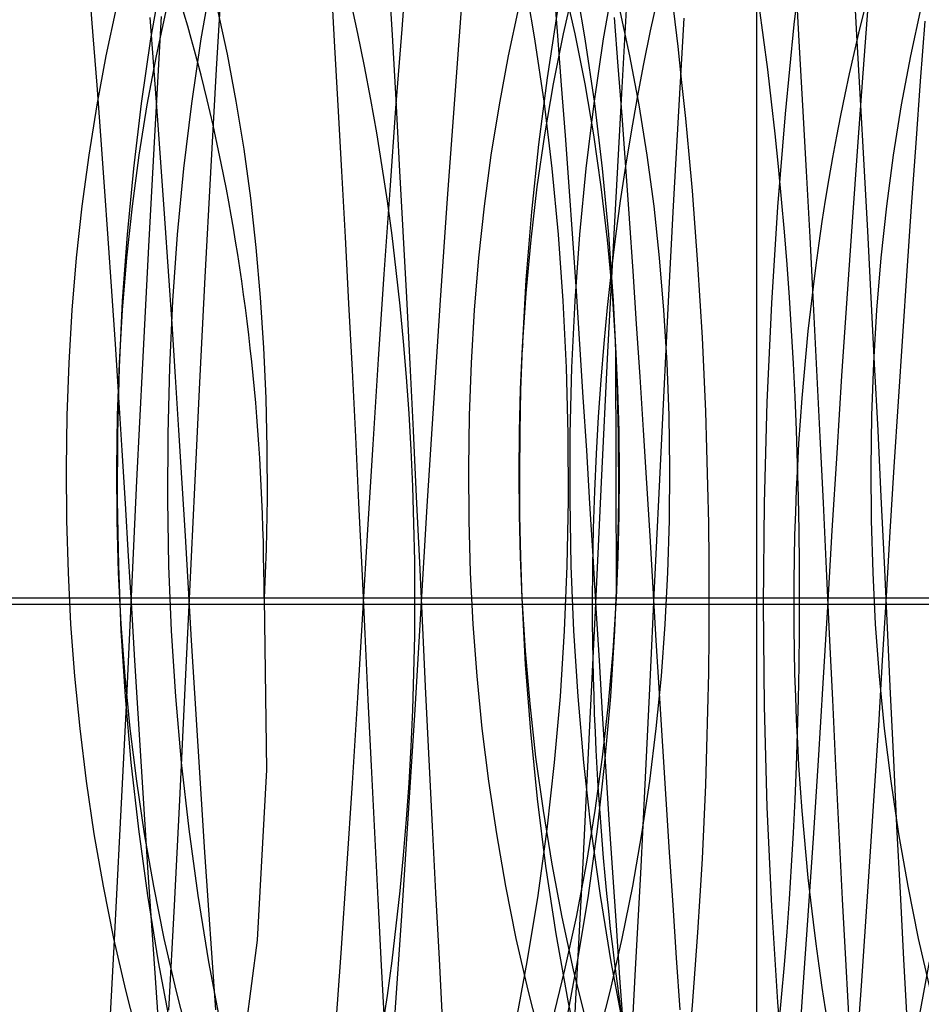
# Model space of a CAD drawing. Units: millimetres. Extents: x -46 to 5, y -29 to 79.
# Drawn here: x -28 to -26, y 50 to 52 of the extents above; entities that cross this region are included whole.
import ezdxf

# ---------------------------------------------------------------- set-up
doc = ezdxf.new("R2010")
doc.units = ezdxf.units.MM
doc.layers.add('MAIN-2', color=7, linetype='Continuous')

msp = doc.modelspace()

# ---------------------------------------------------------------- linework, layer by layer
at = {"layer": 'MAIN-2'}
for p, q in [((-26.5435, 45.5054), (-26.5435, 55.5054)), ((-26.4792, 51.994), (-26.4624, 52.1408)), ((-27.145, 52.1168), (-27.1554, 51.9861)), ((-27.4646, 52.0908), (-27.4746, 51.9171)), ((-27.1714, 51.9757), (-27.1777, 52.085)), ((-26.7646, 52.0904), (-26.777, 51.875)), ((-26.3714, 51.9757), (-26.3777, 52.085)), ((-27.5872, 51.9693), (-27.5683, 52.0785)), ((-27.5005, 51.9693), (-27.4817, 52.0785)), ((-27.2708, 51.9654), (-27.2771, 52.0749)), ((-26.9453, 52.0785), (-26.9264, 51.9693)), ((-26.8587, 52.0785), (-26.8398, 51.9693)), ((-26.8077, 51.9693), (-26.7888, 52.0785)), ((-26.4708, 51.9654), (-26.4771, 52.0749)), ((-27.6864, 51.9743), (-27.6928, 52.0568)), ((-26.8864, 51.9743), (-26.8928, 52.0568)), ((-26.8769, 51.9777), (-26.8577, 52.0614)), ((-26.8765, 52.0614), (-26.8572, 51.9777)), ((-26.3518, 52.0325), (-26.3612, 51.9103)), ((-27.6642, 51.9402), (-27.6463, 52.0229)), ((-27.5776, 51.9402), (-27.5597, 52.0229)), ((-27.4733, 52.0217), (-27.4561, 51.9426)), ((-27.0521, 52.0286), (-27.0646, 51.8649)), ((-26.9713, 51.9402), (-26.9534, 52.0229)), ((-26.9045, 51.9019), (-26.8868, 52.015)), ((-26.7807, 52.0229), (-26.7628, 51.9402)), ((-26.2785, 51.9402), (-26.2606, 52.0229)), ((-27.5824, 51.9223), (-27.5888, 52.0062)), ((-27.5694, 52.0079), (-27.5805, 51.8118)), ((-26.7824, 51.9223), (-26.7888, 52.0062)), ((-26.6696, 52.0046), (-26.6787, 51.8445)), ((-26.2543, 51.9999), (-26.2623, 51.8961)), ((-27.1554, 51.9861), (-27.1658, 51.8496)), ((-26.4944, 51.8398), (-26.4792, 51.994)), ((-27.6799, 51.8895), (-27.6864, 51.9743)), ((-27.6034, 51.8581), (-27.5872, 51.9693)), ((-27.5168, 51.8581), (-27.5005, 51.9693)), ((-27.2645, 51.8541), (-27.2708, 51.9654)), ((-27.1651, 51.8646), (-27.1714, 51.9757)), ((-26.9264, 51.9693), (-26.9102, 51.8581)), ((-26.8941, 51.8917), (-26.8769, 51.9777)), ((-26.8799, 51.8895), (-26.8864, 51.9743)), ((-26.8572, 51.9777), (-26.8401, 51.8917)), ((-26.8398, 51.9693), (-26.8236, 51.8581)), ((-26.824, 51.8581), (-26.8077, 51.9693)), ((-26.4645, 51.8541), (-26.4708, 51.9654)), ((-26.3651, 51.8646), (-26.3714, 51.9757)), ((-27.68, 51.8555), (-27.6642, 51.9402)), ((-27.5934, 51.8555), (-27.5776, 51.9402)), ((-27.4561, 51.9426), (-27.4409, 51.8616)), ((-26.9872, 51.8555), (-26.9713, 51.9402)), ((-26.7628, 51.9402), (-26.747, 51.8555)), ((-26.2944, 51.8555), (-26.2785, 51.9402)), ((-27.5759, 51.8363), (-27.5824, 51.9223)), ((-27.4746, 51.9171), (-27.4845, 51.7392)), ((-26.7759, 51.8363), (-26.7824, 51.9223)), ((-26.9194, 51.7871), (-26.9045, 51.9019)), ((-26.3612, 51.9103), (-26.3706, 51.7839)), ((-26.2623, 51.8961), (-26.2702, 51.7893)), ((-27.6735, 51.8029), (-27.6799, 51.8895)), ((-26.9091, 51.8038), (-26.8941, 51.8917)), ((-26.8735, 51.8029), (-26.8799, 51.8895)), ((-26.8401, 51.8917), (-26.825, 51.8038)), ((-27.4409, 51.8616), (-27.4274, 51.7789)), ((-27.1589, 51.7519), (-27.1651, 51.8646)), ((-27.0646, 51.8649), (-27.077, 51.6943)), ((-26.777, 51.875), (-26.7891, 51.6537)), ((-26.3589, 51.7519), (-26.3651, 51.8646)), ((-27.6938, 51.7689), (-27.68, 51.8555)), ((-27.6169, 51.7456), (-27.6034, 51.8581)), ((-27.6072, 51.7689), (-27.5934, 51.8555)), ((-27.5303, 51.7456), (-27.5168, 51.8581)), ((-27.2583, 51.7413), (-27.2645, 51.8541)), ((-27.1658, 51.8496), (-27.176, 51.7083)), ((-27.001, 51.7689), (-26.9872, 51.8555)), ((-26.9102, 51.8581), (-26.8967, 51.7456)), ((-26.8375, 51.7456), (-26.824, 51.8581)), ((-26.8236, 51.8581), (-26.8101, 51.7456)), ((-26.747, 51.8555), (-26.7332, 51.7689)), ((-26.6787, 51.8445), (-26.6876, 51.6815)), ((-26.4583, 51.7413), (-26.4645, 51.8541)), ((-26.3082, 51.7689), (-26.2944, 51.8555)), ((-27.5695, 51.7486), (-27.5759, 51.8363)), ((-26.7695, 51.7486), (-26.7759, 51.8363)), ((-26.5074, 51.6795), (-26.4944, 51.8398)), ((-27.5805, 51.8118), (-27.5914, 51.6116)), ((-27.6671, 51.7146), (-27.6735, 51.8029)), ((-26.922, 51.7141), (-26.9091, 51.8038)), ((-26.8671, 51.7146), (-26.8735, 51.8029)), ((-26.825, 51.8038), (-26.8122, 51.7141)), ((-27.4274, 51.7789), (-27.416, 51.6948)), ((-26.9315, 51.6711), (-26.9194, 51.7871)), ((-26.3706, 51.7839), (-26.3798, 51.6541)), ((-26.2702, 51.7893), (-26.278, 51.6802)), ((-27.7056, 51.6809), (-27.6938, 51.7689)), ((-27.619, 51.6809), (-27.6072, 51.7689)), ((-27.0127, 51.6809), (-27.001, 51.7689)), ((-26.7332, 51.7689), (-26.7214, 51.6809)), ((-26.3199, 51.6809), (-26.3082, 51.7689)), ((-27.6278, 51.6319), (-27.6169, 51.7456)), ((-27.5632, 51.6595), (-27.5695, 51.7486)), ((-27.5412, 51.6319), (-27.5303, 51.7456)), ((-27.1527, 51.6381), (-27.1589, 51.7519)), ((-26.8967, 51.7456), (-26.8858, 51.6319)), ((-26.8484, 51.6319), (-26.8375, 51.7456)), ((-26.8101, 51.7456), (-26.7992, 51.6319)), ((-26.7632, 51.6595), (-26.7695, 51.7486)), ((-26.3527, 51.6381), (-26.3589, 51.7519)), ((-27.4845, 51.7392), (-27.4941, 51.5588)), ((-27.2522, 51.6275), (-27.2583, 51.7413)), ((-26.4522, 51.6275), (-26.4583, 51.7413)), ((-27.6608, 51.625), (-27.6671, 51.7146)), ((-27.176, 51.7083), (-27.1861, 51.5638)), ((-26.9326, 51.6231), (-26.922, 51.7141)), ((-26.8608, 51.625), (-26.8671, 51.7146)), ((-26.8122, 51.7141), (-26.8015, 51.6231)), ((-27.416, 51.6948), (-27.4064, 51.6096)), ((-27.077, 51.6943), (-27.0891, 51.519)), ((-27.7152, 51.5917), (-27.7056, 51.6809)), ((-27.6286, 51.5917), (-27.619, 51.6809)), ((-27.0224, 51.5917), (-27.0127, 51.6809)), ((-26.7214, 51.6809), (-26.7118, 51.5917)), ((-26.6876, 51.6815), (-26.6963, 51.5167)), ((-26.518, 51.5138), (-26.5074, 51.6795)), ((-26.3295, 51.5917), (-26.3199, 51.6809)), ((-26.278, 51.6802), (-26.2857, 51.5693)), ((-27.557, 51.5692), (-27.5632, 51.6595)), ((-26.9408, 51.5542), (-26.9315, 51.6711)), ((-26.757, 51.5692), (-26.7632, 51.6595)), ((-26.7891, 51.6537), (-26.8008, 51.4296)), ((-26.3798, 51.6541), (-26.3889, 51.5221)), ((-27.6546, 51.5344), (-27.6608, 51.625)), ((-27.636, 51.5176), (-27.6278, 51.6319)), ((-27.5494, 51.5176), (-27.5412, 51.6319)), ((-27.2462, 51.513), (-27.2522, 51.6275)), ((-27.1467, 51.5237), (-27.1527, 51.6381)), ((-26.941, 51.531), (-26.9326, 51.6231)), ((-26.8858, 51.6319), (-26.8776, 51.5176)), ((-26.8546, 51.5344), (-26.8608, 51.625)), ((-26.8565, 51.5176), (-26.8484, 51.6319)), ((-26.8015, 51.6231), (-26.7931, 51.531)), ((-26.7992, 51.6319), (-26.791, 51.5176)), ((-26.4462, 51.513), (-26.4522, 51.6275)), ((-26.3467, 51.5237), (-26.3527, 51.6381)), ((-27.5914, 51.6116), (-27.6018, 51.4096)), ((-27.4064, 51.6096), (-27.3988, 51.5236)), ((-27.7227, 51.5017), (-27.7152, 51.5917)), ((-27.6361, 51.5017), (-27.6286, 51.5917)), ((-27.0299, 51.5017), (-27.0224, 51.5917)), ((-26.7118, 51.5917), (-26.7043, 51.5017)), ((-26.337, 51.5017), (-26.3295, 51.5917)), ((-27.5508, 51.4782), (-27.557, 51.5692)), ((-27.4941, 51.5588), (-27.5034, 51.3773)), ((-27.1861, 51.5638), (-27.1959, 51.4173)), ((-26.7508, 51.4782), (-26.757, 51.5692)), ((-26.2857, 51.5693), (-26.2932, 51.4572)), ((-26.9473, 51.4368), (-26.9408, 51.5542)), ((-27.6485, 51.4431), (-27.6546, 51.5344)), ((-27.3988, 51.5236), (-27.3931, 51.4371)), ((-27.1409, 51.409), (-27.1467, 51.5237)), ((-26.9473, 51.4384), (-26.941, 51.531)), ((-26.8485, 51.4431), (-26.8546, 51.5344)), ((-26.7931, 51.531), (-26.7869, 51.4384)), ((-26.3889, 51.5221), (-26.3977, 51.3887)), ((-26.3409, 51.409), (-26.3467, 51.5237)), ((-27.6415, 51.403), (-27.636, 51.5176)), ((-27.5549, 51.403), (-27.5494, 51.5176)), ((-27.2403, 51.3982), (-27.2462, 51.513)), ((-27.0891, 51.519), (-27.1008, 51.3414)), ((-26.8776, 51.5176), (-26.8721, 51.403)), ((-26.8621, 51.403), (-26.8565, 51.5176)), ((-26.791, 51.5176), (-26.7855, 51.403)), ((-26.6963, 51.5167), (-26.7047, 51.3514)), ((-26.5257, 51.3433), (-26.518, 51.5138)), ((-26.4403, 51.3982), (-26.4462, 51.513)), ((-27.7281, 51.4112), (-27.7227, 51.5017)), ((-27.6415, 51.4112), (-27.6361, 51.5017)), ((-27.0353, 51.4112), (-27.0299, 51.5017)), ((-26.7043, 51.5017), (-26.6989, 51.4112)), ((-26.3424, 51.4112), (-26.337, 51.5017)), ((-27.5448, 51.3867), (-27.5508, 51.4782)), ((-26.7448, 51.3867), (-26.7508, 51.4782)), ((-26.2932, 51.4572), (-26.3006, 51.3445)), ((-27.6425, 51.3516), (-27.6485, 51.4431)), ((-27.3931, 51.4371), (-27.3893, 51.3502)), ((-26.9506, 51.3658), (-26.9473, 51.4384)), ((-26.95, 51.3644), (-26.9473, 51.4368)), ((-26.9473, 51.4384), (-26.9471, 51.4408)), ((-26.9472, 51.4397), (-26.9473, 51.4368)), ((-26.9471, 51.4417), (-26.9472, 51.4397)), ((-26.947, 51.443), (-26.9471, 51.4417)), ((-26.9471, 51.4408), (-26.947, 51.4425)), ((-26.947, 51.4434), (-26.947, 51.4436)), ((-26.947, 51.4436), (-26.947, 51.443)), ((-26.947, 51.4425), (-26.947, 51.4434)), ((-26.8426, 51.3516), (-26.8485, 51.4431)), ((-26.7872, 51.4431), (-26.7872, 51.4433)), ((-26.7872, 51.4433), (-26.7871, 51.4428)), ((-26.7871, 51.4422), (-26.7872, 51.4431)), ((-26.7871, 51.4428), (-26.7871, 51.4417)), ((-26.787, 51.4406), (-26.7871, 51.4422)), ((-26.7871, 51.4417), (-26.787, 51.4398)), ((-26.7869, 51.4384), (-26.787, 51.4406)), ((-26.787, 51.4398), (-26.7869, 51.4373)), ((-26.7869, 51.4384), (-26.7836, 51.3658)), ((-26.7869, 51.4373), (-26.786, 51.0102)), ((-26.8008, 51.4296), (-26.8119, 51.2056)), ((-27.7314, 51.3204), (-27.7281, 51.4112)), ((-27.6448, 51.3204), (-27.6415, 51.4112)), ((-27.6444, 51.2886), (-27.6415, 51.403)), ((-27.6018, 51.4096), (-27.6118, 51.2079)), ((-27.5578, 51.2886), (-27.5549, 51.403)), ((-27.1959, 51.4173), (-27.2053, 51.2702)), ((-27.1351, 51.2943), (-27.1409, 51.409)), ((-27.0386, 51.3204), (-27.0353, 51.4112)), ((-26.8721, 51.403), (-26.8692, 51.2886)), ((-26.865, 51.2886), (-26.8621, 51.403)), ((-26.7855, 51.403), (-26.7826, 51.2886)), ((-26.6989, 51.4112), (-26.6956, 51.3204)), ((-26.3458, 51.3204), (-26.3424, 51.4112)), ((-26.3351, 51.2943), (-26.3409, 51.409)), ((-27.5389, 51.2951), (-27.5448, 51.3867)), ((-27.2346, 51.2836), (-27.2403, 51.3982)), ((-26.7389, 51.2951), (-26.7448, 51.3867)), ((-26.4346, 51.2836), (-26.4403, 51.3982)), ((-26.3977, 51.3887), (-26.4062, 51.2551)), ((-27.5034, 51.3773), (-27.5123, 51.1963)), ((-27.6367, 51.26), (-27.6425, 51.3516)), ((-26.9526, 51.2932), (-26.9506, 51.3658)), ((-26.9516, 51.292), (-26.95, 51.3644)), ((-26.8367, 51.26), (-26.8426, 51.3516)), ((-26.7836, 51.3658), (-26.7816, 51.2932)), ((-27.3893, 51.3502), (-27.3874, 51.2634)), ((-27.1008, 51.3414), (-27.1119, 51.164)), ((-26.7047, 51.3514), (-26.7128, 51.1867)), ((-26.5305, 51.1693), (-26.5257, 51.3433)), ((-26.3006, 51.3445), (-26.3077, 51.2319)), ((-27.7327, 51.2297), (-27.7314, 51.3204)), ((-27.6461, 51.2297), (-27.6448, 51.3204)), ((-27.0399, 51.2297), (-27.0386, 51.3204)), ((-26.6956, 51.3204), (-26.6943, 51.2297)), ((-26.3471, 51.2297), (-26.3458, 51.3204)), ((-27.6448, 51.1746), (-27.6444, 51.2886)), ((-27.5582, 51.1746), (-27.5578, 51.2886)), ((-27.5332, 51.2037), (-27.5389, 51.2951)), ((-27.1296, 51.1802), (-27.1351, 51.2943)), ((-26.9533, 51.2207), (-26.9526, 51.2932)), ((-26.9521, 51.2199), (-26.9516, 51.292)), ((-26.8692, 51.2886), (-26.8688, 51.1746)), ((-26.8654, 51.1746), (-26.865, 51.2886)), ((-26.7826, 51.2886), (-26.7822, 51.1746)), ((-26.7816, 51.2932), (-26.7809, 51.2207)), ((-26.7332, 51.2037), (-26.7389, 51.2951)), ((-26.3296, 51.1802), (-26.3351, 51.2943)), ((-27.2291, 51.1696), (-27.2346, 51.2836)), ((-27.2053, 51.2702), (-27.2143, 51.1238)), ((-26.4291, 51.1696), (-26.4346, 51.2836)), ((-27.6311, 51.1687), (-27.6367, 51.26)), ((-27.3874, 51.2634), (-27.3873, 51.1768)), ((-26.8311, 51.1687), (-26.8367, 51.26)), ((-26.4062, 51.2551), (-26.4144, 51.1221)), ((-27.732, 51.1395), (-27.7327, 51.2297)), ((-27.6454, 51.1395), (-27.6461, 51.2297)), ((-27.0392, 51.1395), (-27.0399, 51.2297)), ((-26.9527, 51.1485), (-26.9533, 51.2207)), ((-26.9517, 51.148), (-26.9521, 51.2199)), ((-26.7809, 51.2207), (-26.7814, 51.1485)), ((-26.6943, 51.2297), (-26.695, 51.1395)), ((-26.3464, 51.1395), (-26.3471, 51.2297)), ((-26.3077, 51.2319), (-26.3146, 51.1198)), ((-27.6118, 51.2079), (-27.6212, 51.0085)), ((-27.5277, 51.1128), (-27.5332, 51.2037)), ((-26.8119, 51.2056), (-26.8223, 50.9844)), ((-26.7277, 51.1128), (-26.7332, 51.2037)), ((-27.5123, 51.1963), (-27.5208, 51.0172)), ((-26.7128, 51.1867), (-26.7205, 51.0236)), ((-27.6427, 51.0615), (-27.6448, 51.1746)), ((-27.6256, 51.0781), (-27.6311, 51.1687)), ((-27.5561, 51.0615), (-27.5582, 51.1746)), ((-27.3873, 51.1768), (-27.389, 51.0907)), ((-27.2237, 51.0563), (-27.2291, 51.1696)), ((-27.1242, 51.0669), (-27.1296, 51.1802)), ((-26.8688, 51.1746), (-26.8709, 51.0615)), ((-26.8633, 51.0615), (-26.8654, 51.1746)), ((-26.8256, 51.0781), (-26.8311, 51.1687)), ((-26.7822, 51.1746), (-26.7843, 51.0615)), ((-26.5321, 50.9946), (-26.5305, 51.1693)), ((-26.4237, 51.0563), (-26.4291, 51.1696)), ((-26.3242, 51.0669), (-26.3296, 51.1802)), ((-27.1119, 51.164), (-27.1223, 50.9888)), ((-26.9509, 51.0767), (-26.9527, 51.1485)), ((-26.9503, 51.0765), (-26.9517, 51.148)), ((-26.7814, 51.1485), (-26.7832, 51.0767)), ((-27.7294, 51.0499), (-27.732, 51.1395)), ((-27.6428, 51.0499), (-27.6454, 51.1395)), ((-27.0366, 51.0499), (-27.0392, 51.1395)), ((-26.695, 51.1395), (-26.6976, 51.0499)), ((-26.3437, 51.0499), (-26.3464, 51.1395)), ((-27.2143, 51.1238), (-27.2229, 50.9791)), ((-26.4144, 51.1221), (-26.4222, 50.9907)), ((-26.3146, 51.1198), (-26.3211, 51.0089)), ((-27.5223, 51.0226), (-27.5277, 51.1128)), ((-26.7223, 51.0226), (-26.7277, 51.1128)), ((-27.389, 51.0907), (-27.3924, 51.0054)), ((-27.6203, 50.9882), (-27.6256, 51.0781)), ((-27.119, 50.9545), (-27.1242, 51.0669)), ((-26.948, 51.0054), (-26.9509, 51.0767)), ((-26.948, 51.0054), (-26.9503, 51.0765)), ((-26.8203, 50.9882), (-26.8256, 51.0781)), ((-26.7832, 51.0767), (-26.7862, 51.0054)), ((-26.319, 50.9545), (-26.3242, 51.0669)), ((-27.7249, 50.9609), (-27.7294, 51.0499)), ((-27.6383, 50.9609), (-27.6428, 51.0499)), ((-27.6382, 50.9493), (-27.6427, 51.0615)), ((-27.5516, 50.9493), (-27.5561, 51.0615)), ((-27.2185, 50.9439), (-27.2237, 51.0563)), ((-27.032, 50.9609), (-27.0366, 51.0499)), ((-26.8709, 51.0615), (-26.8754, 50.9493)), ((-26.8588, 50.9493), (-26.8633, 51.0615)), ((-26.7843, 51.0615), (-26.7888, 50.9493)), ((-26.6976, 51.0499), (-26.7021, 50.9609)), ((-26.4185, 50.9439), (-26.4237, 51.0563)), ((-26.3392, 50.9609), (-26.3437, 51.0499)), ((-27.5208, 51.0172), (-27.5292, 50.8385)), ((-27.5171, 50.9327), (-27.5223, 51.0226)), ((-26.7205, 51.0236), (-26.7281, 50.8611)), ((-26.7171, 50.9327), (-26.7223, 51.0226)), ((-24.2663, 51.0054), (-31.1213, 51.0054)), ((-24.2663, 51.0054), (-31.1213, 51.0054)), ((-27.6212, 51.0085), (-27.6306, 50.8093)), ((-27.3924, 51.0054), (-27.388, 50.7096)), ((-26.9423, 50.9149), (-26.948, 51.0054)), ((-26.942, 50.8911), (-26.948, 51.0054)), ((-26.948, 51.0054), (-26.948, 51.0054)), ((-26.948, 51.0054), (-26.948, 51.0054)), ((-26.948, 51.0054), (-26.948, 51.0054)), ((-26.948, 51.0054), (-26.948, 51.0054)), ((-26.948, 51.0054), (-26.948, 51.0054)), ((-26.948, 51.0054), (-26.948, 51.0054)), ((-26.948, 51.0054), (-26.948, 51.0054)), ((-26.948, 51.0054), (-26.948, 51.0054)), ((-26.7862, 51.0054), (-26.7919, 50.9149)), ((-26.7861, 51.0077), (-26.7862, 51.0065)), ((-26.7862, 51.0065), (-26.7862, 51.0054)), ((-26.786, 51.0104), (-26.7861, 51.009)), ((-26.7861, 51.009), (-26.7861, 51.0077)), ((-26.786, 51.0102), (-26.786, 51.0107)), ((-26.786, 51.0107), (-26.786, 51.0105)), ((-26.786, 51.0105), (-26.786, 51.0104)), ((-26.3211, 51.0089), (-26.3277, 50.898)), ((-26.8272, 50.9946), (-35.2741, 50.9946)), ((-24.2872, 50.9946), (-32.7341, 50.9946)), ((-26.5321, 50.9946), (-29.6931, 50.9946)), ((-27.615, 50.898), (-27.6203, 50.9882)), ((-27.2229, 50.9791), (-27.2316, 50.8338)), ((-27.1223, 50.9888), (-27.1329, 50.813)), ((-26.8223, 50.9844), (-26.8329, 50.7625)), ((-26.4802, 50.9946), (-26.8272, 50.9946)), ((-26.815, 50.898), (-26.8203, 50.9882)), ((-26.5305, 50.8197), (-26.5321, 50.9946)), ((-26.4222, 50.9907), (-26.4301, 50.8588)), ((-27.7182, 50.8713), (-27.7249, 50.9609)), ((-27.6316, 50.8713), (-27.6383, 50.9609)), ((-27.631, 50.8362), (-27.6382, 50.9493)), ((-27.5444, 50.8362), (-27.5516, 50.9493)), ((-27.1136, 50.8412), (-27.119, 50.9545)), ((-27.0254, 50.8713), (-27.032, 50.9609)), ((-26.8754, 50.9493), (-26.8826, 50.8362)), ((-26.8516, 50.8362), (-26.8588, 50.9493)), ((-26.7888, 50.9493), (-26.796, 50.8362)), ((-26.7021, 50.9609), (-26.7088, 50.8713)), ((-26.3326, 50.8713), (-26.3392, 50.9609)), ((-26.3136, 50.8412), (-26.319, 50.9545)), ((-27.5116, 50.8421), (-27.5171, 50.9327)), ((-27.2131, 50.8306), (-27.2185, 50.9439)), ((-26.7116, 50.8421), (-26.7171, 50.9327)), ((-26.4131, 50.8306), (-26.4185, 50.9439)), ((-26.9343, 50.8235), (-26.9423, 50.9149)), ((-26.7919, 50.9149), (-26.7998, 50.8235)), ((-27.6094, 50.8071), (-27.615, 50.898)), ((-26.8094, 50.8071), (-26.815, 50.898)), ((-26.3277, 50.898), (-26.3345, 50.786)), ((-26.9332, 50.7758), (-26.942, 50.8911)), ((-27.7093, 50.7811), (-27.7182, 50.8713)), ((-27.6227, 50.7811), (-27.6316, 50.8713)), ((-27.0165, 50.7811), (-27.0254, 50.8713)), ((-26.7281, 50.8611), (-26.7361, 50.6967)), ((-26.7088, 50.8713), (-26.7177, 50.7811)), ((-26.3237, 50.7811), (-26.3326, 50.8713)), ((-26.4301, 50.8588), (-26.4383, 50.7256)), ((-27.621, 50.7222), (-27.631, 50.8362)), ((-27.5344, 50.7222), (-27.5444, 50.8362)), ((-27.5292, 50.8385), (-27.538, 50.6577)), ((-27.5059, 50.7508), (-27.5116, 50.8421)), ((-27.2316, 50.8338), (-27.2408, 50.687)), ((-27.2075, 50.7165), (-27.2131, 50.8306)), ((-27.1081, 50.7272), (-27.1136, 50.8412)), ((-26.8826, 50.8362), (-26.8926, 50.7222)), ((-26.8416, 50.7222), (-26.8516, 50.8362)), ((-26.796, 50.8362), (-26.806, 50.7222)), ((-26.7059, 50.7508), (-26.7116, 50.8421)), ((-26.4075, 50.7165), (-26.4131, 50.8306)), ((-26.3081, 50.7272), (-26.3136, 50.8412)), ((-27.6306, 50.8093), (-27.6406, 50.6076)), ((-27.1329, 50.813), (-27.1441, 50.6353)), ((-26.9241, 50.7316), (-26.9343, 50.8235)), ((-26.7998, 50.8235), (-26.8101, 50.7316)), ((-26.5257, 50.6455), (-26.5305, 50.8197)), ((-27.6037, 50.7157), (-27.6094, 50.8071)), ((-26.8037, 50.7157), (-26.8094, 50.8071)), ((-27.6981, 50.6904), (-27.7093, 50.7811)), ((-27.6115, 50.6904), (-27.6227, 50.7811)), ((-27.0053, 50.6904), (-27.0165, 50.7811)), ((-26.9216, 50.6598), (-26.9332, 50.7758)), ((-26.7177, 50.7811), (-26.7289, 50.6904)), ((-26.3345, 50.786), (-26.3416, 50.6734)), ((-26.3125, 50.6904), (-26.3237, 50.7811)), ((-26.8329, 50.7625), (-26.8441, 50.5382)), ((-27.5001, 50.6592), (-27.5059, 50.7508)), ((-26.7001, 50.6592), (-26.7059, 50.7508)), ((-27.1024, 50.6126), (-27.1081, 50.7272)), ((-26.9114, 50.6395), (-26.9241, 50.7316)), ((-26.8101, 50.7316), (-26.8227, 50.6395)), ((-26.4383, 50.7256), (-26.4469, 50.5919)), ((-26.3024, 50.6126), (-26.3081, 50.7272)), ((-27.6082, 50.6078), (-27.621, 50.7222)), ((-27.5979, 50.6241), (-27.6037, 50.7157)), ((-27.5216, 50.6078), (-27.5344, 50.7222)), ((-27.388, 50.7096), (-27.4045, 50.4164)), ((-27.2018, 50.6018), (-27.2075, 50.7165)), ((-26.8926, 50.7222), (-26.9054, 50.6078)), ((-26.8288, 50.6078), (-26.8416, 50.7222)), ((-26.806, 50.7222), (-26.8188, 50.6078)), ((-26.7979, 50.6241), (-26.8037, 50.7157)), ((-26.4018, 50.6018), (-26.4075, 50.7165)), ((-27.6847, 50.5996), (-27.6981, 50.6904)), ((-27.5981, 50.5996), (-27.6115, 50.6904)), ((-26.9918, 50.5996), (-27.0053, 50.6904)), ((-26.7361, 50.6967), (-26.7444, 50.5314)), ((-26.7289, 50.6904), (-26.7423, 50.5996)), ((-26.299, 50.5996), (-26.3125, 50.6904)), ((-27.2408, 50.687), (-27.2503, 50.5399)), ((-26.3416, 50.6734), (-26.349, 50.5607)), ((-27.538, 50.6577), (-27.5473, 50.4762)), ((-27.4942, 50.5677), (-27.5001, 50.6592)), ((-26.907, 50.5435), (-26.9216, 50.6598)), ((-26.6942, 50.5677), (-26.7001, 50.6592)), ((-26.8964, 50.5475), (-26.9114, 50.6395)), ((-26.8227, 50.6395), (-26.8377, 50.5475)), ((-26.5179, 50.4749), (-26.5257, 50.6455)), ((-27.5918, 50.5326), (-27.5979, 50.6241)), ((-27.1441, 50.6353), (-27.1558, 50.458)), ((-26.7918, 50.5326), (-26.7979, 50.6241)), ((-27.6406, 50.6076), (-27.651, 50.4056)), ((-27.5925, 50.4932), (-27.6082, 50.6078)), ((-27.5059, 50.4932), (-27.5216, 50.6078)), ((-27.0965, 50.4978), (-27.1024, 50.6126)), ((-26.9054, 50.6078), (-26.9211, 50.4932)), ((-26.8188, 50.6078), (-26.8345, 50.4932)), ((-26.8131, 50.4932), (-26.8288, 50.6078)), ((-26.2965, 50.4978), (-26.3024, 50.6126)), ((-27.6689, 50.5091), (-27.6847, 50.5996)), ((-27.5823, 50.5091), (-27.5981, 50.5996)), ((-27.196, 50.4871), (-27.2018, 50.6018)), ((-26.9761, 50.5091), (-26.9918, 50.5996)), ((-26.7423, 50.5996), (-26.7581, 50.5091)), ((-26.4469, 50.5919), (-26.4558, 50.4588)), ((-26.396, 50.4871), (-26.4018, 50.6018)), ((-26.2832, 50.5091), (-26.299, 50.5996)), ((-27.4881, 50.4764), (-27.4942, 50.5677)), ((-26.6881, 50.4764), (-26.6942, 50.5677)), ((-26.349, 50.5607), (-26.3565, 50.4485)), ((-27.2503, 50.5399), (-27.2602, 50.394)), ((-26.8894, 50.4273), (-26.907, 50.5435)), ((-26.879, 50.4558), (-26.8964, 50.5475)), ((-26.8441, 50.5382), (-26.8559, 50.3144)), ((-26.8377, 50.5475), (-26.8551, 50.4558)), ((-27.5857, 50.4416), (-27.5918, 50.5326)), ((-26.7857, 50.4416), (-26.7918, 50.5326)), ((-26.7444, 50.5314), (-26.7531, 50.3664)), ((-27.6508, 50.4191), (-27.6689, 50.5091)), ((-27.5642, 50.4191), (-27.5823, 50.5091)), ((-26.958, 50.4191), (-26.9761, 50.5091)), ((-26.7581, 50.5091), (-26.7762, 50.4191)), ((-26.2651, 50.4191), (-26.2832, 50.5091)), ((-27.574, 50.3789), (-27.5925, 50.4932)), ((-27.4874, 50.3789), (-27.5059, 50.4932)), ((-27.1899, 50.3727), (-27.196, 50.4871)), ((-27.0905, 50.3833), (-27.0965, 50.4978)), ((-26.9211, 50.4932), (-26.9396, 50.3789)), ((-26.8345, 50.4932), (-26.853, 50.3789)), ((-26.7946, 50.3789), (-26.8131, 50.4932)), ((-26.3899, 50.3727), (-26.396, 50.4871)), ((-26.2905, 50.3833), (-26.2965, 50.4978)), ((-27.5473, 50.4762), (-27.5569, 50.2955)), ((-27.4819, 50.3858), (-27.4881, 50.4764)), ((-26.6819, 50.3858), (-26.6881, 50.4764)), ((-26.5074, 50.3095), (-26.5179, 50.4749)), ((-27.1558, 50.458), (-27.168, 50.2835)), ((-26.8593, 50.3649), (-26.879, 50.4558)), ((-26.8551, 50.4558), (-26.8749, 50.3649)), ((-26.4558, 50.4588), (-26.4649, 50.3272)), ((-27.5795, 50.3513), (-27.5857, 50.4416)), ((-26.7795, 50.3513), (-26.7857, 50.4416)), ((-26.3565, 50.4485), (-26.3642, 50.3375)), ((-27.6304, 50.3299), (-27.6508, 50.4191)), ((-27.5438, 50.3299), (-27.5642, 50.4191)), ((-26.9376, 50.3299), (-26.958, 50.4191)), ((-26.8688, 50.3116), (-26.8894, 50.4273)), ((-26.7762, 50.4191), (-26.7966, 50.3299)), ((-26.2448, 50.3299), (-26.2651, 50.4191)), ((-27.651, 50.4056), (-27.6618, 50.2054)), ((-27.4045, 50.4164), (-27.4417, 50.1294)), ((-27.4756, 50.2962), (-27.4819, 50.3858)), ((-27.2602, 50.394), (-27.2704, 50.2505)), ((-26.6756, 50.2962), (-26.6819, 50.3858)), ((-27.5525, 50.2652), (-27.574, 50.3789)), ((-27.4659, 50.2652), (-27.4874, 50.3789)), ((-27.1838, 50.2589), (-27.1899, 50.3727)), ((-27.0844, 50.2695), (-27.0905, 50.3833)), ((-26.9396, 50.3789), (-26.9611, 50.2652)), ((-26.853, 50.3789), (-26.8745, 50.2652)), ((-26.7731, 50.2652), (-26.7946, 50.3789)), ((-26.3838, 50.2589), (-26.3899, 50.3727)), ((-26.2844, 50.2695), (-26.2905, 50.3833)), ((-26.2468, 50.3789), (-26.2682, 50.2652)), ((-27.5731, 50.2622), (-27.5795, 50.3513)), ((-26.8749, 50.3649), (-26.897, 50.2751)), ((-26.8372, 50.2751), (-26.8593, 50.3649)), ((-26.7731, 50.2622), (-26.7795, 50.3513)), ((-26.7531, 50.3664), (-26.7619, 50.2029)), ((-26.3642, 50.3375), (-26.372, 50.2282)), ((-27.6078, 50.2419), (-27.6304, 50.3299)), ((-27.5212, 50.2419), (-27.5438, 50.3299)), ((-26.915, 50.2419), (-26.9376, 50.3299)), ((-26.7966, 50.3299), (-26.8192, 50.2419)), ((-26.4649, 50.3272), (-26.4742, 50.1981)), ((-26.8453, 50.1969), (-26.8688, 50.3116)), ((-26.8559, 50.3144), (-26.868, 50.094)), ((-26.4944, 50.1495), (-26.5074, 50.3095))]:
    msp.add_line(p, q, dxfattribs=at)
for centre, major_axis, ratio, start_param, end_param in [((-28.7507, 51.0054), (0, 4.25), 0.5, -2.526097, -0.615496), ((-28.3826, 51.0054), (0, -3.825), 0.5, 0.615496, 2.526097), ((-26.9662, 50.9946), (0, 2.75), 0.866025, 0, 3.141593), ((-26.9662, 50.9946), (0, 2.75), 0.866025, -3.141593, 0), ((-25.5572, 50.9946), (0, 2.54), 0.5, 0, 1.570796), ((-28.3826, 51.0054), (0, 2.5), 0.5, 3.141593, 6.283185), ((-25.3372, 50.9946), (0, 2.286), 0.5, -0.615496, 1.570796), ((-28.3826, 51.0054), (0, 1.9804), 0.5, -1.570796, -0.794517), ((-25.5572, 50.9946), (0, 2.54), 0.5, 1.570796, 3.141593), ((-25.3372, 50.9946), (0, 2.286), 0.5, 1.570796, 3.757089)]:
    msp.add_ellipse(centre, major_axis=major_axis, ratio=ratio, start_param=start_param, end_param=end_param, dxfattribs=at)

doc.saveas('drawing.dxf')
